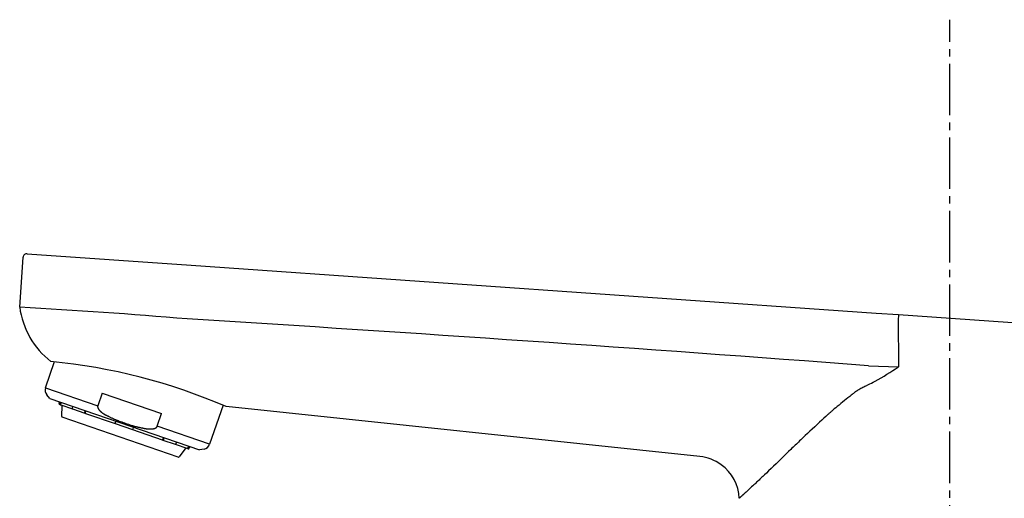
# Model space of a CAD drawing. Extents: x 17 to 3078, y 9 to 3998.
# Drawn here: x 2214 to 2347, y 1873 to 1938 of the extents above; entities that cross this region are included whole.
import ezdxf

# ---------------------------------------------------------------- set-up
doc = ezdxf.new("R2010")
doc.units = 0
doc.linetypes.add('EXLTYPE3', pattern=[10, 7, -1, 1, -1])
doc.layers.add('付属金具', color=7, linetype='CONTINUOUS')

msp = doc.modelspace()

# ---------------------------------------------------------------- linework, layer by layer
at = {"layer": '付属金具', "color": 6, "linetype": 'EXLTYPE3'}
msp.add_line((2340, 1765), (2340, 1938), dxfattribs=at)
at = {"layer": '付属金具', "color": 6, "linetype": 'CONTINUOUS'}
for p, q in [((2213.637, 1898.937), (2214.11, 1905.713)), ((2214.65, 1906.176), (2236.912, 1904.619)), ((2236.912, 1904.619), (2330.022, 1898.108)), ((2330.022, 1898.108), (2333.054, 1897.896)), ((2333.004, 1897.403), (2333.041, 1890.808)), ((2333.054, 1897.896), (2356.804, 1896.236)), ((2217.129, 1887.964), (2218.35, 1891.509)), ((2328.961, 1890.95), (2333.041, 1890.808)), ((2217.129, 1887.964), (2224.248, 1885.513)), ((2217.737, 1886.503), (2217.32, 1886.983)), ((2217.737, 1886.503), (2238.065, 1879.504)), ((2224.84, 1887.23), (2224.248, 1885.513)), ((2224.84, 1887.23), (2232.916, 1884.45)), ((2218.979, 1885.811), (2219.06, 1886.048)), ((2219.121, 1885.656), (2219.041, 1885.684)), ((2219.14, 1886.02), (2219.058, 1885.784)), ((2219.121, 1885.656), (2219.24, 1885.615)), ((2219.259, 1885.979), (2219.178, 1885.743)), ((2219.24, 1885.615), (2220.821, 1885.071)), ((2219.358, 1884.062), (2219.386, 1885.565)), ((2220.789, 1885.188), (2220.87, 1885.424)), ((2220.824, 1885.07), (2222.495, 1884.495)), ((2241.264, 1885.569), (2239.443, 1880.281)), ((2306.047, 1878.607), (2241.679, 1885.39)), ((2235.172, 1878.543), (2219.425, 1883.965)), ((2222.542, 1884.849), (2222.46, 1884.613)), ((2222.495, 1884.495), (2222.579, 1884.466)), ((2222.626, 1884.82), (2222.545, 1884.583)), ((2222.579, 1884.466), (2226.605, 1883.08)), ((2232.324, 1882.732), (2232.916, 1884.45)), ((2226.638, 1883.174), (2226.605, 1883.08)), ((2226.605, 1883.08), (2228.969, 1882.266)), ((2226.638, 1883.174), (2226.719, 1883.41)), ((2228.969, 1882.266), (2229.001, 1882.36)), ((2228.969, 1882.266), (2232.995, 1880.879)), ((2229.083, 1882.597), (2229.001, 1882.36)), ((2239.443, 1880.281), (2232.324, 1882.732)), ((2233.176, 1881.187), (2233.095, 1880.951)), ((2233.179, 1880.922), (2233.26, 1881.158)), ((2232.995, 1880.879), (2233.079, 1880.85)), ((2233.079, 1880.85), (2234.75, 1880.275)), ((2234.765, 1880.27), (2236.334, 1879.73)), ((2234.932, 1880.583), (2234.85, 1880.346)), ((2236.188, 1879.78), (2235.285, 1878.578)), ((2236.334, 1879.73), (2236.453, 1879.689)), ((2236.453, 1879.689), (2236.533, 1879.661)), ((2236.543, 1880.028), (2236.462, 1879.791)), ((2236.581, 1879.75), (2236.662, 1879.987)), ((2236.742, 1879.959), (2236.66, 1879.723)), ((2238.689, 1879.625), (2238.065, 1879.504))]:
    msp.add_line(p, q, dxfattribs=at)
at = {"layer": '付属金具', "color": 6, "linetype": 'CONTINUOUS', "flags": 128}
for points in [[(2328.885, 1888.352), (2328.87, 1888.344), (2328.826, 1888.322), (2328.758, 1888.287), (2328.669, 1888.242), (2328.564, 1888.188), (2328.444, 1888.125), (2328.315, 1888.057), (2328.18, 1887.985), (2328.043, 1887.911), (2327.906, 1887.835), (2327.775, 1887.76), (2327.65, 1887.687), (2327.533, 1887.615), (2327.422, 1887.545), (2327.317, 1887.476), (2327.215, 1887.406), (2327.117, 1887.337), (2327.019, 1887.266), (2326.923, 1887.193), (2326.825, 1887.119), (2326.725, 1887.041), (2326.622, 1886.96), (2326.406, 1886.789), (2326.176, 1886.605), (2325.936, 1886.412), (2325.69, 1886.213), (2325.442, 1886.011), (2325.195, 1885.809), (2324.955, 1885.611), (2324.724, 1885.419), (2324.507, 1885.238), (2324.307, 1885.07), (2324.128, 1884.918), (2324.05, 1884.851), (2323.976, 1884.787), (2323.907, 1884.727), (2323.841, 1884.669), (2323.777, 1884.612), (2323.714, 1884.556), (2323.652, 1884.5), (2323.589, 1884.443), (2323.524, 1884.385), (2323.457, 1884.323), (2323.386, 1884.259), (2323.158, 1884.049), (2322.898, 1883.81), (2322.612, 1883.546), (2322.305, 1883.263), (2321.984, 1882.966), (2321.655, 1882.66), (2321.322, 1882.35), (2320.992, 1882.043), (2320.671, 1881.742), (2320.364, 1881.454), (2320.077, 1881.183), (2319.908, 1881.023), (2319.749, 1880.871), (2319.596, 1880.725), (2319.447, 1880.582), (2319.302, 1880.443), (2319.159, 1880.304), (2319.015, 1880.164), (2318.869, 1880.023), (2318.719, 1879.877), (2318.564, 1879.726), (2318.401, 1879.568), (2318.105, 1879.28), (2317.787, 1878.971), (2317.453, 1878.647), (2317.108, 1878.313), (2316.757, 1877.974), (2316.405, 1877.633), (2316.057, 1877.298), (2315.719, 1876.972), (2315.395, 1876.66), (2315.09, 1876.367), (2314.81, 1876.099), (2314.7, 1875.994), (2314.595, 1875.894), (2314.492, 1875.796), (2314.391, 1875.701), (2314.291, 1875.606), (2314.19, 1875.511), (2314.088, 1875.414), (2313.983, 1875.316), (2313.873, 1875.214), (2313.759, 1875.107), (2313.639, 1874.995), (2313.508, 1874.872), (2313.371, 1874.745), (2313.23, 1874.615), (2313.088, 1874.483), (2312.946, 1874.352), (2312.807, 1874.223), (2312.673, 1874.099), (2312.545, 1873.981), (2312.427, 1873.872), (2312.319, 1873.772), (2312.224, 1873.685), (2312.202, 1873.665), (2312.18, 1873.645), (2312.159, 1873.625), (2312.138, 1873.606), (2312.116, 1873.586), (2312.094, 1873.566), (2312.071, 1873.545), (2312.047, 1873.523), (2312.022, 1873.5), (2311.994, 1873.474), (2311.965, 1873.447), (2311.933, 1873.418), (2311.899, 1873.387), (2311.864, 1873.355), (2311.829, 1873.322), (2311.793, 1873.29), (2311.758, 1873.257), (2311.724, 1873.226), (2311.691, 1873.196), (2311.661, 1873.168), (2311.634, 1873.143), (2311.61, 1873.121), (2311.604, 1873.116), (2311.599, 1873.111), (2311.594, 1873.106), (2311.589, 1873.101), (2311.584, 1873.096), (2311.578, 1873.091), (2311.573, 1873.086), (2311.567, 1873.081), (2311.561, 1873.075), (2311.554, 1873.069), (2311.547, 1873.062), (2311.539, 1873.054), (2311.53, 1873.046), (2311.522, 1873.038), (2311.513, 1873.03), (2311.504, 1873.022), (2311.495, 1873.013), (2311.487, 1873.005), (2311.479, 1872.998), (2311.471, 1872.99), (2311.465, 1872.984), (2311.459, 1872.979), (2311.458, 1872.977), (2311.456, 1872.976), (2311.455, 1872.975), (2311.454, 1872.974), (2311.453, 1872.972), (2311.451, 1872.971), (2311.45, 1872.97), (2311.449, 1872.968), (2311.447, 1872.967), (2311.445, 1872.965), (2311.444, 1872.963), (2311.441, 1872.961), (2311.438, 1872.958), (2311.435, 1872.955), (2311.432, 1872.952), (2311.429, 1872.949), (2311.426, 1872.945), (2311.423, 1872.942), (2311.42, 1872.939), (2311.418, 1872.936), (2311.416, 1872.933), (2311.414, 1872.931), (2311.413, 1872.93), (2311.413, 1872.93), (2311.413, 1872.929), (2311.412, 1872.929), (2311.412, 1872.928), (2311.412, 1872.928), (2311.412, 1872.928), (2311.412, 1872.927), (2311.411, 1872.927), (2311.411, 1872.927), (2311.411, 1872.926), (2311.411, 1872.926), (2311.411, 1872.926), (2311.411, 1872.926), (2311.411, 1872.926), (2311.411, 1872.926), (2311.411, 1872.926), (2311.411, 1872.926), (2311.411, 1872.926), (2311.411, 1872.926), (2311.411, 1872.926), (2311.411, 1872.926)], [(2219.121, 1885.656), (2219.121, 1885.656), (2219.121, 1885.657), (2219.12, 1885.657), (2219.119, 1885.657), (2219.118, 1885.657), (2219.117, 1885.658), (2219.116, 1885.658), (2219.115, 1885.659), (2219.114, 1885.659), (2219.113, 1885.66), (2219.112, 1885.66), (2219.11, 1885.661), (2219.109, 1885.661), (2219.108, 1885.662), (2219.107, 1885.662), (2219.106, 1885.663), (2219.105, 1885.663), (2219.104, 1885.664), (2219.103, 1885.664), (2219.102, 1885.665), (2219.101, 1885.665), (2219.1, 1885.666), (2219.099, 1885.667), (2219.099, 1885.667), (2219.098, 1885.668), (2219.097, 1885.668), (2219.096, 1885.669), (2219.095, 1885.67), (2219.094, 1885.67), (2219.094, 1885.671), (2219.093, 1885.672), (2219.092, 1885.672), (2219.091, 1885.673), (2219.09, 1885.673), (2219.09, 1885.674), (2219.089, 1885.675), (2219.088, 1885.675), (2219.087, 1885.676), (2219.086, 1885.677), (2219.086, 1885.677), (2219.085, 1885.678), (2219.084, 1885.679), (2219.083, 1885.679), (2219.083, 1885.68), (2219.082, 1885.681), (2219.081, 1885.682), (2219.08, 1885.682), (2219.08, 1885.683), (2219.079, 1885.684), (2219.078, 1885.685), (2219.077, 1885.685), (2219.077, 1885.686), (2219.076, 1885.687), (2219.075, 1885.688), (2219.075, 1885.689), (2219.074, 1885.69), (2219.073, 1885.69), (2219.073, 1885.691), (2219.072, 1885.692), (2219.072, 1885.693), (2219.071, 1885.694), (2219.071, 1885.695), (2219.07, 1885.696), (2219.07, 1885.696), (2219.069, 1885.697), (2219.068, 1885.698), (2219.068, 1885.699), (2219.067, 1885.7), (2219.067, 1885.701), (2219.066, 1885.702), (2219.066, 1885.702), (2219.065, 1885.703), (2219.065, 1885.704), (2219.064, 1885.705), (2219.064, 1885.706), (2219.063, 1885.707), (2219.063, 1885.708), (2219.062, 1885.709), (2219.062, 1885.71), (2219.061, 1885.711), (2219.061, 1885.712), (2219.06, 1885.713), (2219.06, 1885.714), (2219.06, 1885.715), (2219.059, 1885.716), (2219.059, 1885.717), (2219.059, 1885.718), (2219.058, 1885.719), (2219.058, 1885.72), (2219.058, 1885.721), (2219.057, 1885.722), (2219.057, 1885.723), (2219.057, 1885.724), (2219.057, 1885.725), (2219.056, 1885.726), (2219.056, 1885.727), (2219.056, 1885.728), (2219.056, 1885.729), (2219.055, 1885.73), (2219.055, 1885.731), (2219.055, 1885.732), (2219.055, 1885.733), (2219.055, 1885.734), (2219.054, 1885.734), (2219.054, 1885.735), (2219.054, 1885.736), (2219.054, 1885.737), (2219.054, 1885.738), (2219.053, 1885.739), (2219.053, 1885.74), (2219.053, 1885.742), (2219.053, 1885.743), (2219.053, 1885.744), (2219.053, 1885.745), (2219.053, 1885.746), (2219.053, 1885.747), (2219.053, 1885.748), (2219.053, 1885.749), (2219.053, 1885.75), (2219.053, 1885.751), (2219.053, 1885.752), (2219.053, 1885.753), (2219.053, 1885.755), (2219.053, 1885.756), (2219.053, 1885.757), (2219.053, 1885.758), (2219.053, 1885.759), (2219.053, 1885.76), (2219.053, 1885.761), (2219.053, 1885.762), (2219.054, 1885.763), (2219.054, 1885.764), (2219.054, 1885.765), (2219.054, 1885.765), (2219.054, 1885.766), (2219.054, 1885.766), (2219.054, 1885.767), (2219.054, 1885.768), (2219.054, 1885.768), (2219.054, 1885.769), (2219.054, 1885.769), (2219.054, 1885.77), (2219.055, 1885.77), (2219.055, 1885.771), (2219.055, 1885.772), (2219.055, 1885.772), (2219.055, 1885.773), (2219.055, 1885.773), (2219.055, 1885.774), (2219.056, 1885.775), (2219.056, 1885.775), (2219.056, 1885.776), (2219.056, 1885.777), (2219.056, 1885.778), (2219.057, 1885.778), (2219.057, 1885.779), (2219.057, 1885.78), (2219.057, 1885.781), (2219.058, 1885.782), (2219.058, 1885.782), (2219.058, 1885.783), (2219.058, 1885.783), (2219.058, 1885.784), (2219.058, 1885.784), (2219.058, 1885.784)], [(2219.178, 1885.743), (2219.178, 1885.743), (2219.177, 1885.742), (2219.177, 1885.742), (2219.177, 1885.741), (2219.177, 1885.74), (2219.176, 1885.739), (2219.176, 1885.738), (2219.176, 1885.737), (2219.175, 1885.736), (2219.175, 1885.734), (2219.175, 1885.733), (2219.174, 1885.732), (2219.174, 1885.731), (2219.174, 1885.73), (2219.173, 1885.728), (2219.173, 1885.727), (2219.173, 1885.726), (2219.173, 1885.725), (2219.173, 1885.724), (2219.173, 1885.723), (2219.173, 1885.722), (2219.172, 1885.721), (2219.172, 1885.72), (2219.172, 1885.719), (2219.172, 1885.718), (2219.172, 1885.717), (2219.172, 1885.716), (2219.172, 1885.715), (2219.172, 1885.714), (2219.172, 1885.713), (2219.172, 1885.712), (2219.172, 1885.711), (2219.172, 1885.71), (2219.172, 1885.709), (2219.172, 1885.708), (2219.172, 1885.707), (2219.172, 1885.706), (2219.172, 1885.705), (2219.172, 1885.704), (2219.172, 1885.703), (2219.172, 1885.702), (2219.172, 1885.701), (2219.173, 1885.7), (2219.173, 1885.699), (2219.173, 1885.698), (2219.173, 1885.697), (2219.173, 1885.696), (2219.173, 1885.695), (2219.173, 1885.694), (2219.173, 1885.693), (2219.174, 1885.692), (2219.174, 1885.691), (2219.174, 1885.69), (2219.174, 1885.689), (2219.175, 1885.688), (2219.175, 1885.687), (2219.175, 1885.686), (2219.175, 1885.685), (2219.176, 1885.684), (2219.176, 1885.683), (2219.176, 1885.682), (2219.177, 1885.681), (2219.177, 1885.68), (2219.177, 1885.679), (2219.178, 1885.678), (2219.178, 1885.677), (2219.178, 1885.676), (2219.179, 1885.675), (2219.179, 1885.674), (2219.179, 1885.673), (2219.18, 1885.672), (2219.18, 1885.671), (2219.18, 1885.67), (2219.181, 1885.67), (2219.181, 1885.669), (2219.182, 1885.668), (2219.182, 1885.667), (2219.182, 1885.666), (2219.183, 1885.665), (2219.183, 1885.664), (2219.184, 1885.663), (2219.184, 1885.662), (2219.185, 1885.661), (2219.185, 1885.66), (2219.186, 1885.659), (2219.186, 1885.658), (2219.187, 1885.658), (2219.188, 1885.657), (2219.188, 1885.656), (2219.189, 1885.655), (2219.189, 1885.654), (2219.19, 1885.653), (2219.191, 1885.653), (2219.191, 1885.652), (2219.192, 1885.651), (2219.192, 1885.65), (2219.193, 1885.649), (2219.194, 1885.649), (2219.194, 1885.648), (2219.195, 1885.647), (2219.196, 1885.646), (2219.196, 1885.645), (2219.197, 1885.645), (2219.198, 1885.644), (2219.198, 1885.643), (2219.199, 1885.642), (2219.199, 1885.642), (2219.2, 1885.641), (2219.201, 1885.64), (2219.202, 1885.639), (2219.202, 1885.639), (2219.203, 1885.638), (2219.204, 1885.637), (2219.205, 1885.636), (2219.205, 1885.636), (2219.206, 1885.635), (2219.207, 1885.634), (2219.208, 1885.633), (2219.209, 1885.633), (2219.21, 1885.632), (2219.21, 1885.631), (2219.211, 1885.631), (2219.212, 1885.63), (2219.213, 1885.63), (2219.214, 1885.629), (2219.215, 1885.628), (2219.216, 1885.628), (2219.217, 1885.627), (2219.218, 1885.627), (2219.218, 1885.626), (2219.219, 1885.625), (2219.22, 1885.625), (2219.221, 1885.625), (2219.221, 1885.624), (2219.222, 1885.624), (2219.222, 1885.624), (2219.223, 1885.623), (2219.224, 1885.623), (2219.224, 1885.623), (2219.225, 1885.622), (2219.225, 1885.622), (2219.226, 1885.622), (2219.226, 1885.621), (2219.227, 1885.621), (2219.228, 1885.621), (2219.228, 1885.62), (2219.229, 1885.62), (2219.229, 1885.62), (2219.23, 1885.619), (2219.231, 1885.619), (2219.232, 1885.619), (2219.232, 1885.618), (2219.233, 1885.618), (2219.234, 1885.618), (2219.235, 1885.617), (2219.236, 1885.617), (2219.236, 1885.617), (2219.237, 1885.617), (2219.238, 1885.616), (2219.239, 1885.616), (2219.239, 1885.616), (2219.24, 1885.616), (2219.24, 1885.615), (2219.24, 1885.615), (2219.24, 1885.615)], [(2220.789, 1885.188), (2220.789, 1885.188), (2220.789, 1885.188), (2220.788, 1885.187), (2220.788, 1885.186), (2220.788, 1885.185), (2220.787, 1885.184), (2220.787, 1885.183), (2220.787, 1885.182), (2220.786, 1885.181), (2220.786, 1885.18), (2220.786, 1885.178), (2220.785, 1885.177), (2220.785, 1885.176), (2220.785, 1885.175), (2220.784, 1885.174), (2220.784, 1885.173), (2220.784, 1885.171), (2220.784, 1885.17), (2220.783, 1885.169), (2220.783, 1885.168), (2220.783, 1885.167), (2220.783, 1885.166), (2220.783, 1885.165), (2220.783, 1885.164), (2220.783, 1885.163), (2220.782, 1885.162), (2220.782, 1885.161), (2220.782, 1885.16), (2220.782, 1885.16), (2220.782, 1885.159), (2220.782, 1885.158), (2220.782, 1885.157), (2220.782, 1885.156), (2220.782, 1885.155), (2220.782, 1885.154), (2220.782, 1885.153), (2220.781, 1885.152), (2220.781, 1885.151), (2220.781, 1885.15), (2220.781, 1885.149), (2220.781, 1885.148), (2220.781, 1885.147), (2220.781, 1885.146), (2220.781, 1885.145), (2220.781, 1885.144), (2220.781, 1885.143), (2220.781, 1885.142), (2220.781, 1885.141), (2220.781, 1885.14), (2220.781, 1885.139), (2220.781, 1885.138), (2220.781, 1885.137), (2220.781, 1885.136), (2220.781, 1885.135), (2220.782, 1885.134), (2220.782, 1885.133), (2220.782, 1885.132), (2220.782, 1885.131), (2220.782, 1885.13), (2220.782, 1885.13), (2220.782, 1885.129), (2220.782, 1885.128), (2220.783, 1885.127), (2220.783, 1885.126), (2220.783, 1885.125), (2220.783, 1885.124), (2220.783, 1885.123), (2220.783, 1885.123), (2220.784, 1885.122), (2220.784, 1885.121), (2220.784, 1885.12), (2220.784, 1885.119), (2220.784, 1885.118), (2220.785, 1885.117), (2220.785, 1885.116), (2220.785, 1885.115), (2220.785, 1885.114), (2220.785, 1885.114), (2220.786, 1885.113), (2220.786, 1885.112), (2220.786, 1885.111), (2220.786, 1885.11), (2220.787, 1885.109), (2220.787, 1885.109), (2220.787, 1885.108), (2220.788, 1885.107), (2220.788, 1885.106), (2220.788, 1885.105), (2220.789, 1885.105), (2220.789, 1885.104), (2220.789, 1885.103), (2220.79, 1885.102), (2220.79, 1885.102), (2220.791, 1885.101), (2220.791, 1885.1), (2220.791, 1885.1), (2220.792, 1885.099), (2220.792, 1885.098), (2220.793, 1885.097), (2220.793, 1885.097), (2220.793, 1885.096), (2220.794, 1885.095), (2220.794, 1885.095), (2220.795, 1885.094), (2220.795, 1885.093), (2220.795, 1885.093), (2220.796, 1885.092), (2220.796, 1885.091), (2220.797, 1885.09), (2220.797, 1885.09), (2220.798, 1885.089), (2220.798, 1885.088), (2220.799, 1885.088), (2220.799, 1885.087), (2220.8, 1885.087), (2220.8, 1885.086), (2220.801, 1885.085), (2220.801, 1885.085), (2220.802, 1885.084), (2220.802, 1885.084), (2220.803, 1885.083), (2220.804, 1885.082), (2220.804, 1885.082), (2220.805, 1885.081), (2220.805, 1885.081), (2220.806, 1885.08), (2220.807, 1885.08), (2220.807, 1885.079), (2220.808, 1885.079), (2220.808, 1885.079), (2220.809, 1885.078), (2220.81, 1885.078), (2220.81, 1885.077), (2220.81, 1885.077), (2220.811, 1885.077), (2220.811, 1885.077), (2220.811, 1885.076), (2220.812, 1885.076), (2220.812, 1885.076), (2220.813, 1885.075), (2220.813, 1885.075), (2220.813, 1885.075), (2220.814, 1885.075), (2220.814, 1885.074), (2220.815, 1885.074), (2220.815, 1885.074), (2220.815, 1885.074), (2220.816, 1885.073), (2220.816, 1885.073), (2220.817, 1885.073), (2220.817, 1885.073), (2220.818, 1885.072), (2220.818, 1885.072), (2220.819, 1885.072), (2220.82, 1885.072), (2220.82, 1885.072), (2220.821, 1885.071), (2220.821, 1885.071), (2220.822, 1885.071), (2220.822, 1885.071), (2220.823, 1885.071), (2220.823, 1885.07), (2220.823, 1885.07), (2220.824, 1885.07), (2220.824, 1885.07)], [(2224.248, 1885.513), (2224.248, 1885.512), (2224.247, 1885.509), (2224.246, 1885.505), (2224.244, 1885.5), (2224.242, 1885.493), (2224.24, 1885.486), (2224.237, 1885.478), (2224.235, 1885.47), (2224.232, 1885.461), (2224.23, 1885.452), (2224.228, 1885.444), (2224.227, 1885.435), (2224.225, 1885.427), (2224.224, 1885.419), (2224.224, 1885.411), (2224.223, 1885.403), (2224.223, 1885.396), (2224.223, 1885.388), (2224.224, 1885.381), (2224.225, 1885.373), (2224.226, 1885.365), (2224.227, 1885.357), (2224.23, 1885.341), (2224.233, 1885.325), (2224.237, 1885.307), (2224.241, 1885.289), (2224.245, 1885.272), (2224.25, 1885.254), (2224.255, 1885.237), (2224.26, 1885.22), (2224.265, 1885.205), (2224.269, 1885.19), (2224.274, 1885.177), (2224.276, 1885.172), (2224.279, 1885.166), (2224.281, 1885.161), (2224.283, 1885.156), (2224.285, 1885.151), (2224.287, 1885.147), (2224.29, 1885.142), (2224.292, 1885.138), (2224.295, 1885.133), (2224.298, 1885.128), (2224.301, 1885.123), (2224.31, 1885.107), (2224.322, 1885.089), (2224.335, 1885.07), (2224.349, 1885.049), (2224.363, 1885.027), (2224.378, 1885.005), (2224.394, 1884.983), (2224.409, 1884.962), (2224.424, 1884.941), (2224.439, 1884.922), (2224.453, 1884.904), (2224.461, 1884.894), (2224.47, 1884.884), (2224.478, 1884.874), (2224.486, 1884.866), (2224.493, 1884.857), (2224.501, 1884.85), (2224.509, 1884.842), (2224.517, 1884.834), (2224.525, 1884.827), (2224.534, 1884.819), (2224.543, 1884.811), (2224.572, 1884.786), (2224.605, 1884.757), (2224.642, 1884.727), (2224.682, 1884.694), (2224.724, 1884.66), (2224.767, 1884.626), (2224.811, 1884.591), (2224.856, 1884.557), (2224.901, 1884.524), (2224.945, 1884.492), (2224.988, 1884.462), (2225.015, 1884.443), (2225.043, 1884.425), (2225.069, 1884.408), (2225.096, 1884.392), (2225.122, 1884.376), (2225.149, 1884.36), (2225.176, 1884.344), (2225.204, 1884.329), (2225.233, 1884.313), (2225.263, 1884.297), (2225.294, 1884.281), (2225.326, 1884.264), (2225.36, 1884.247), (2225.393, 1884.23), (2225.425, 1884.213), (2225.456, 1884.198), (2225.484, 1884.184), (2225.509, 1884.171), (2225.529, 1884.161), (2225.545, 1884.153), (2225.555, 1884.148), (2225.559, 1884.146)], [(2222.495, 1884.495), (2222.495, 1884.495), (2222.495, 1884.495), (2222.494, 1884.495), (2222.494, 1884.495), (2222.493, 1884.495), (2222.492, 1884.496), (2222.492, 1884.496), (2222.491, 1884.496), (2222.49, 1884.497), (2222.489, 1884.497), (2222.488, 1884.497), (2222.488, 1884.498), (2222.487, 1884.498), (2222.486, 1884.499), (2222.485, 1884.499), (2222.484, 1884.499), (2222.484, 1884.5), (2222.483, 1884.5), (2222.482, 1884.501), (2222.482, 1884.501), (2222.481, 1884.502), (2222.481, 1884.502), (2222.48, 1884.503), (2222.479, 1884.503), (2222.479, 1884.504), (2222.478, 1884.504), (2222.478, 1884.505), (2222.477, 1884.505), (2222.477, 1884.506), (2222.476, 1884.506), (2222.476, 1884.507), (2222.475, 1884.507), (2222.474, 1884.508), (2222.474, 1884.508), (2222.473, 1884.509), (2222.473, 1884.509), (2222.472, 1884.51), (2222.472, 1884.511), (2222.471, 1884.511), (2222.471, 1884.512), (2222.47, 1884.512), (2222.47, 1884.513), (2222.469, 1884.513), (2222.469, 1884.514), (2222.468, 1884.515), (2222.468, 1884.515), (2222.467, 1884.516), (2222.467, 1884.517), (2222.466, 1884.517), (2222.466, 1884.518), (2222.465, 1884.519), (2222.465, 1884.519), (2222.465, 1884.52), (2222.464, 1884.521), (2222.464, 1884.522), (2222.463, 1884.522), (2222.463, 1884.523), (2222.463, 1884.524), (2222.462, 1884.525), (2222.462, 1884.526), (2222.462, 1884.526), (2222.461, 1884.527), (2222.461, 1884.528), (2222.461, 1884.529), (2222.46, 1884.53), (2222.46, 1884.53), (2222.46, 1884.531), (2222.459, 1884.532), (2222.459, 1884.533), (2222.459, 1884.533), (2222.458, 1884.534), (2222.458, 1884.535), (2222.458, 1884.536), (2222.457, 1884.537), (2222.457, 1884.537), (2222.457, 1884.538), (2222.457, 1884.539), (2222.456, 1884.54), (2222.456, 1884.541), (2222.456, 1884.542), (2222.456, 1884.543), (2222.455, 1884.544), (2222.455, 1884.544), (2222.455, 1884.545), (2222.455, 1884.546), (2222.455, 1884.547), (2222.454, 1884.548), (2222.454, 1884.549), (2222.454, 1884.55), (2222.454, 1884.551), (2222.454, 1884.552), (2222.454, 1884.553), (2222.454, 1884.554), (2222.454, 1884.555), (2222.453, 1884.556), (2222.453, 1884.557), (2222.453, 1884.558), (2222.453, 1884.559), (2222.453, 1884.56), (2222.453, 1884.561), (2222.453, 1884.561), (2222.453, 1884.562), (2222.453, 1884.563), (2222.453, 1884.564), (2222.453, 1884.565), (2222.453, 1884.566), (2222.453, 1884.567), (2222.453, 1884.568), (2222.453, 1884.569), (2222.452, 1884.57), (2222.452, 1884.571), (2222.452, 1884.572), (2222.453, 1884.573), (2222.453, 1884.574), (2222.453, 1884.575), (2222.453, 1884.576), (2222.453, 1884.577), (2222.453, 1884.578), (2222.453, 1884.579), (2222.453, 1884.58), (2222.453, 1884.581), (2222.453, 1884.582), (2222.453, 1884.583), (2222.454, 1884.585), (2222.454, 1884.586), (2222.454, 1884.587), (2222.454, 1884.588), (2222.454, 1884.589), (2222.454, 1884.59), (2222.455, 1884.591), (2222.455, 1884.592), (2222.455, 1884.593), (2222.455, 1884.593), (2222.455, 1884.594), (2222.455, 1884.595), (2222.455, 1884.595), (2222.455, 1884.596), (2222.456, 1884.596), (2222.456, 1884.597), (2222.456, 1884.597), (2222.456, 1884.598), (2222.456, 1884.599), (2222.456, 1884.599), (2222.456, 1884.6), (2222.456, 1884.6), (2222.457, 1884.601), (2222.457, 1884.601), (2222.457, 1884.602), (2222.457, 1884.603), (2222.457, 1884.603), (2222.457, 1884.604), (2222.458, 1884.605), (2222.458, 1884.606), (2222.458, 1884.606), (2222.458, 1884.607), (2222.459, 1884.608), (2222.459, 1884.609), (2222.459, 1884.609), (2222.459, 1884.61), (2222.46, 1884.611), (2222.46, 1884.611), (2222.46, 1884.612), (2222.46, 1884.612), (2222.46, 1884.612), (2222.46, 1884.613)], [(2222.545, 1884.583), (2222.544, 1884.583), (2222.544, 1884.583), (2222.544, 1884.582), (2222.544, 1884.582), (2222.544, 1884.581), (2222.543, 1884.58), (2222.543, 1884.579), (2222.543, 1884.577), (2222.542, 1884.576), (2222.542, 1884.575), (2222.541, 1884.574), (2222.541, 1884.573), (2222.541, 1884.571), (2222.54, 1884.57), (2222.54, 1884.569), (2222.54, 1884.568), (2222.54, 1884.567), (2222.539, 1884.566), (2222.539, 1884.565), (2222.539, 1884.564), (2222.539, 1884.563), (2222.539, 1884.562), (2222.539, 1884.561), (2222.538, 1884.56), (2222.538, 1884.559), (2222.538, 1884.558), (2222.538, 1884.557), (2222.538, 1884.556), (2222.538, 1884.555), (2222.538, 1884.554), (2222.538, 1884.553), (2222.538, 1884.552), (2222.538, 1884.551), (2222.537, 1884.55), (2222.537, 1884.549), (2222.537, 1884.548), (2222.537, 1884.547), (2222.537, 1884.546), (2222.537, 1884.545), (2222.537, 1884.544), (2222.537, 1884.543), (2222.537, 1884.542), (2222.537, 1884.541), (2222.537, 1884.54), (2222.537, 1884.539), (2222.537, 1884.538), (2222.537, 1884.537), (2222.537, 1884.536), (2222.537, 1884.535), (2222.537, 1884.534), (2222.537, 1884.533), (2222.537, 1884.532), (2222.537, 1884.531), (2222.537, 1884.53), (2222.537, 1884.529), (2222.537, 1884.529), (2222.538, 1884.528), (2222.538, 1884.527), (2222.538, 1884.526), (2222.538, 1884.525), (2222.538, 1884.524), (2222.538, 1884.523), (2222.538, 1884.522), (2222.539, 1884.522), (2222.539, 1884.521), (2222.539, 1884.52), (2222.539, 1884.519), (2222.539, 1884.518), (2222.539, 1884.517), (2222.54, 1884.516), (2222.54, 1884.515), (2222.54, 1884.514), (2222.54, 1884.513), (2222.54, 1884.513), (2222.541, 1884.512), (2222.541, 1884.511), (2222.541, 1884.51), (2222.541, 1884.509), (2222.541, 1884.508), (2222.542, 1884.507), (2222.542, 1884.506), (2222.542, 1884.506), (2222.543, 1884.505), (2222.543, 1884.504), (2222.543, 1884.503), (2222.544, 1884.502), (2222.544, 1884.501), (2222.544, 1884.501), (2222.545, 1884.5), (2222.545, 1884.499), (2222.545, 1884.499), (2222.546, 1884.498), (2222.546, 1884.497), (2222.546, 1884.496), (2222.547, 1884.496), (2222.547, 1884.495), (2222.548, 1884.494), (2222.548, 1884.494), (2222.548, 1884.493), (2222.549, 1884.492), (2222.549, 1884.491), (2222.55, 1884.491), (2222.55, 1884.49), (2222.55, 1884.489), (2222.551, 1884.489), (2222.551, 1884.488), (2222.552, 1884.487), (2222.552, 1884.487), (2222.553, 1884.486), (2222.553, 1884.485), (2222.553, 1884.485), (2222.554, 1884.484), (2222.554, 1884.483), (2222.555, 1884.483), (2222.555, 1884.482), (2222.556, 1884.481), (2222.557, 1884.481), (2222.557, 1884.48), (2222.558, 1884.48), (2222.558, 1884.479), (2222.559, 1884.478), (2222.559, 1884.478), (2222.56, 1884.477), (2222.561, 1884.477), (2222.561, 1884.476), (2222.562, 1884.476), (2222.562, 1884.475), (2222.563, 1884.475), (2222.564, 1884.474), (2222.564, 1884.474), (2222.565, 1884.474), (2222.565, 1884.473), (2222.566, 1884.473), (2222.566, 1884.473), (2222.566, 1884.472), (2222.567, 1884.472), (2222.567, 1884.472), (2222.568, 1884.471), (2222.568, 1884.471), (2222.568, 1884.471), (2222.569, 1884.471), (2222.569, 1884.47), (2222.57, 1884.47), (2222.57, 1884.47), (2222.57, 1884.47), (2222.571, 1884.469), (2222.571, 1884.469), (2222.572, 1884.469), (2222.572, 1884.469), (2222.573, 1884.468), (2222.573, 1884.468), (2222.574, 1884.468), (2222.574, 1884.468), (2222.575, 1884.467), (2222.575, 1884.467), (2222.576, 1884.467), (2222.577, 1884.467), (2222.577, 1884.467), (2222.578, 1884.466), (2222.578, 1884.466), (2222.579, 1884.466), (2222.579, 1884.466), (2222.579, 1884.466), (2222.579, 1884.466), (2222.579, 1884.466)], [(2225.559, 1884.146), (2225.568, 1884.141), (2225.595, 1884.128), (2225.636, 1884.107), (2225.69, 1884.081), (2225.755, 1884.049), (2225.828, 1884.012), (2225.908, 1883.974), (2225.991, 1883.933), (2226.077, 1883.891), (2226.162, 1883.851), (2226.244, 1883.811), (2226.322, 1883.775), (2226.396, 1883.741), (2226.466, 1883.709), (2226.534, 1883.678), (2226.601, 1883.649), (2226.666, 1883.621), (2226.731, 1883.594), (2226.797, 1883.567), (2226.864, 1883.54), (2226.933, 1883.513), (2227.005, 1883.486), (2227.158, 1883.428), (2227.322, 1883.367), (2227.495, 1883.304), (2227.674, 1883.241), (2227.857, 1883.176), (2228.042, 1883.113), (2228.226, 1883.05), (2228.407, 1882.99), (2228.582, 1882.933), (2228.748, 1882.88), (2228.904, 1882.831), (2228.978, 1882.809), (2229.049, 1882.788), (2229.118, 1882.768), (2229.186, 1882.749), (2229.255, 1882.73), (2229.323, 1882.712), (2229.394, 1882.694), (2229.466, 1882.676), (2229.541, 1882.658), (2229.621, 1882.639), (2229.704, 1882.62), (2229.793, 1882.6), (2229.885, 1882.58), (2229.978, 1882.56), (2230.069, 1882.541), (2230.156, 1882.523), (2230.235, 1882.506), (2230.306, 1882.491), (2230.365, 1882.479), (2230.411, 1882.47), (2230.44, 1882.464), (2230.45, 1882.462)], [(2230.45, 1882.462), (2230.454, 1882.461), (2230.465, 1882.459), (2230.483, 1882.455), (2230.506, 1882.45), (2230.533, 1882.445), (2230.564, 1882.439), (2230.598, 1882.432), (2230.634, 1882.425), (2230.671, 1882.418), (2230.708, 1882.411), (2230.744, 1882.405), (2230.778, 1882.398), (2230.812, 1882.392), (2230.844, 1882.387), (2230.875, 1882.382), (2230.905, 1882.378), (2230.935, 1882.374), (2230.966, 1882.37), (2230.996, 1882.367), (2231.027, 1882.364), (2231.059, 1882.361), (2231.093, 1882.359), (2231.145, 1882.356), (2231.199, 1882.355), (2231.255, 1882.353), (2231.312, 1882.353), (2231.369, 1882.353), (2231.425, 1882.353), (2231.479, 1882.354), (2231.531, 1882.355), (2231.579, 1882.357), (2231.623, 1882.358), (2231.662, 1882.36), (2231.674, 1882.361), (2231.685, 1882.362), (2231.696, 1882.363), (2231.707, 1882.364), (2231.718, 1882.365), (2231.728, 1882.367), (2231.739, 1882.368), (2231.751, 1882.37), (2231.763, 1882.373), (2231.775, 1882.375), (2231.789, 1882.378), (2231.81, 1882.384), (2231.833, 1882.39), (2231.858, 1882.397), (2231.883, 1882.404), (2231.908, 1882.412), (2231.933, 1882.42), (2231.958, 1882.428), (2231.982, 1882.435), (2232.004, 1882.443), (2232.024, 1882.45), (2232.041, 1882.457), (2232.047, 1882.459), (2232.052, 1882.461), (2232.057, 1882.463), (2232.062, 1882.465), (2232.066, 1882.467), (2232.071, 1882.469), (2232.076, 1882.472), (2232.081, 1882.474), (2232.085, 1882.477), (2232.091, 1882.48), (2232.096, 1882.483), (2232.108, 1882.49), (2232.12, 1882.499), (2232.134, 1882.508), (2232.148, 1882.518), (2232.163, 1882.528), (2232.177, 1882.54), (2232.192, 1882.551), (2232.206, 1882.562), (2232.22, 1882.574), (2232.233, 1882.585), (2232.245, 1882.596), (2232.251, 1882.602), (2232.257, 1882.607), (2232.262, 1882.613), (2232.267, 1882.618), (2232.272, 1882.624), (2232.276, 1882.63), (2232.281, 1882.636), (2232.285, 1882.643), (2232.289, 1882.65), (2232.293, 1882.657), (2232.297, 1882.665), (2232.301, 1882.673), (2232.305, 1882.681), (2232.308, 1882.689), (2232.312, 1882.698), (2232.315, 1882.705), (2232.317, 1882.713), (2232.32, 1882.719), (2232.322, 1882.724), (2232.323, 1882.729), (2232.324, 1882.731), (2232.324, 1882.732)], [(2232.995, 1880.879), (2232.995, 1880.879), (2232.995, 1880.879), (2232.995, 1880.879), (2232.996, 1880.879), (2232.997, 1880.879), (2232.997, 1880.879), (2232.998, 1880.878), (2232.999, 1880.878), (2233, 1880.878), (2233.001, 1880.878), (2233.002, 1880.877), (2233.002, 1880.877), (2233.003, 1880.877), (2233.004, 1880.877), (2233.005, 1880.877), (2233.006, 1880.877), (2233.007, 1880.877), (2233.007, 1880.876), (2233.008, 1880.876), (2233.009, 1880.876), (2233.01, 1880.876), (2233.011, 1880.876), (2233.011, 1880.876), (2233.012, 1880.876), (2233.013, 1880.876), (2233.014, 1880.877), (2233.014, 1880.877), (2233.015, 1880.877), (2233.016, 1880.877), (2233.017, 1880.877), (2233.017, 1880.877), (2233.018, 1880.877), (2233.019, 1880.877), (2233.02, 1880.877), (2233.02, 1880.877), (2233.021, 1880.877), (2233.022, 1880.878), (2233.023, 1880.878), (2233.023, 1880.878), (2233.024, 1880.878), (2233.025, 1880.878), (2233.026, 1880.878), (2233.026, 1880.878), (2233.027, 1880.878), (2233.028, 1880.879), (2233.029, 1880.879), (2233.03, 1880.879), (2233.03, 1880.879), (2233.031, 1880.88), (2233.032, 1880.88), (2233.033, 1880.88), (2233.033, 1880.88), (2233.034, 1880.881), (2233.035, 1880.881), (2233.036, 1880.881), (2233.037, 1880.882), (2233.037, 1880.882), (2233.038, 1880.883), (2233.039, 1880.883), (2233.04, 1880.883), (2233.04, 1880.884), (2233.041, 1880.884), (2233.042, 1880.885), (2233.043, 1880.885), (2233.044, 1880.885), (2233.044, 1880.886), (2233.045, 1880.886), (2233.046, 1880.887), (2233.046, 1880.887), (2233.047, 1880.888), (2233.048, 1880.888), (2233.049, 1880.888), (2233.049, 1880.889), (2233.05, 1880.889), (2233.051, 1880.89), (2233.052, 1880.89), (2233.052, 1880.891), (2233.053, 1880.891), (2233.054, 1880.892), (2233.054, 1880.892), (2233.055, 1880.893), (2233.056, 1880.893), (2233.057, 1880.894), (2233.057, 1880.895), (2233.058, 1880.895), (2233.059, 1880.896), (2233.06, 1880.897), (2233.06, 1880.897), (2233.061, 1880.898), (2233.062, 1880.898), (2233.062, 1880.899), (2233.063, 1880.9), (2233.064, 1880.901), (2233.064, 1880.901), (2233.065, 1880.902), (2233.066, 1880.903), (2233.066, 1880.903), (2233.067, 1880.904), (2233.068, 1880.905), (2233.068, 1880.905), (2233.069, 1880.906), (2233.07, 1880.907), (2233.07, 1880.907), (2233.071, 1880.908), (2233.071, 1880.909), (2233.072, 1880.91), (2233.073, 1880.91), (2233.073, 1880.911), (2233.074, 1880.912), (2233.074, 1880.912), (2233.075, 1880.913), (2233.076, 1880.914), (2233.076, 1880.915), (2233.077, 1880.916), (2233.078, 1880.917), (2233.078, 1880.917), (2233.079, 1880.918), (2233.079, 1880.919), (2233.08, 1880.92), (2233.08, 1880.921), (2233.081, 1880.922), (2233.082, 1880.923), (2233.082, 1880.924), (2233.083, 1880.925), (2233.083, 1880.926), (2233.084, 1880.927), (2233.084, 1880.928), (2233.085, 1880.929), (2233.085, 1880.929), (2233.086, 1880.93), (2233.086, 1880.931), (2233.087, 1880.932), (2233.087, 1880.933), (2233.087, 1880.933), (2233.087, 1880.934), (2233.088, 1880.934), (2233.088, 1880.935), (2233.088, 1880.935), (2233.089, 1880.936), (2233.089, 1880.936), (2233.089, 1880.937), (2233.089, 1880.937), (2233.09, 1880.938), (2233.09, 1880.938), (2233.09, 1880.939), (2233.09, 1880.939), (2233.091, 1880.94), (2233.091, 1880.941), (2233.091, 1880.941), (2233.091, 1880.942), (2233.092, 1880.943), (2233.092, 1880.943), (2233.092, 1880.944), (2233.092, 1880.945), (2233.093, 1880.945), (2233.093, 1880.946), (2233.093, 1880.947), (2233.094, 1880.948), (2233.094, 1880.948), (2233.094, 1880.949), (2233.094, 1880.95), (2233.094, 1880.95), (2233.095, 1880.95), (2233.095, 1880.951), (2233.095, 1880.951)], [(2233.179, 1880.922), (2233.179, 1880.922), (2233.179, 1880.921), (2233.179, 1880.921), (2233.178, 1880.92), (2233.178, 1880.919), (2233.178, 1880.918), (2233.177, 1880.917), (2233.177, 1880.916), (2233.176, 1880.915), (2233.176, 1880.913), (2233.175, 1880.912), (2233.175, 1880.911), (2233.175, 1880.91), (2233.174, 1880.909), (2233.174, 1880.908), (2233.173, 1880.907), (2233.173, 1880.906), (2233.172, 1880.905), (2233.172, 1880.904), (2233.171, 1880.903), (2233.171, 1880.902), (2233.17, 1880.901), (2233.17, 1880.9), (2233.169, 1880.899), (2233.169, 1880.898), (2233.168, 1880.898), (2233.168, 1880.897), (2233.167, 1880.896), (2233.167, 1880.895), (2233.166, 1880.894), (2233.166, 1880.894), (2233.165, 1880.893), (2233.165, 1880.892), (2233.164, 1880.891), (2233.163, 1880.89), (2233.163, 1880.889), (2233.162, 1880.889), (2233.162, 1880.888), (2233.161, 1880.887), (2233.161, 1880.886), (2233.16, 1880.885), (2233.16, 1880.885), (2233.159, 1880.884), (2233.158, 1880.883), (2233.158, 1880.882), (2233.157, 1880.881), (2233.157, 1880.881), (2233.156, 1880.88), (2233.155, 1880.879), (2233.155, 1880.878), (2233.154, 1880.878), (2233.153, 1880.877), (2233.153, 1880.876), (2233.152, 1880.875), (2233.151, 1880.875), (2233.151, 1880.874), (2233.15, 1880.873), (2233.149, 1880.873), (2233.149, 1880.872), (2233.148, 1880.872), (2233.148, 1880.871), (2233.147, 1880.87), (2233.146, 1880.87), (2233.146, 1880.869), (2233.145, 1880.869), (2233.144, 1880.868), (2233.144, 1880.867), (2233.143, 1880.867), (2233.142, 1880.866), (2233.141, 1880.866), (2233.141, 1880.865), (2233.14, 1880.864), (2233.139, 1880.864), (2233.139, 1880.863), (2233.138, 1880.863), (2233.137, 1880.862), (2233.136, 1880.862), (2233.136, 1880.861), (2233.135, 1880.861), (2233.134, 1880.86), (2233.134, 1880.859), (2233.133, 1880.859), (2233.132, 1880.859), (2233.131, 1880.858), (2233.131, 1880.858), (2233.13, 1880.857), (2233.129, 1880.857), (2233.128, 1880.856), (2233.128, 1880.856), (2233.127, 1880.856), (2233.126, 1880.855), (2233.125, 1880.855), (2233.125, 1880.855), (2233.124, 1880.854), (2233.123, 1880.854), (2233.122, 1880.854), (2233.122, 1880.853), (2233.121, 1880.853), (2233.12, 1880.853), (2233.119, 1880.852), (2233.119, 1880.852), (2233.118, 1880.852), (2233.117, 1880.851), (2233.116, 1880.851), (2233.116, 1880.851), (2233.115, 1880.851), (2233.114, 1880.85), (2233.113, 1880.85), (2233.113, 1880.85), (2233.112, 1880.849), (2233.111, 1880.849), (2233.11, 1880.849), (2233.109, 1880.849), (2233.109, 1880.849), (2233.108, 1880.848), (2233.107, 1880.848), (2233.106, 1880.848), (2233.105, 1880.848), (2233.105, 1880.848), (2233.104, 1880.848), (2233.103, 1880.848), (2233.102, 1880.848), (2233.101, 1880.848), (2233.101, 1880.848), (2233.1, 1880.848), (2233.099, 1880.848), (2233.098, 1880.848), (2233.098, 1880.848), (2233.097, 1880.848), (2233.096, 1880.848), (2233.095, 1880.848), (2233.095, 1880.848), (2233.094, 1880.848), (2233.094, 1880.848), (2233.093, 1880.848), (2233.093, 1880.848), (2233.092, 1880.848), (2233.092, 1880.848), (2233.091, 1880.848), (2233.091, 1880.848), (2233.09, 1880.848), (2233.09, 1880.848), (2233.089, 1880.848), (2233.089, 1880.848), (2233.089, 1880.848), (2233.088, 1880.848), (2233.088, 1880.848), (2233.087, 1880.848), (2233.087, 1880.848), (2233.086, 1880.848), (2233.085, 1880.848), (2233.085, 1880.849), (2233.084, 1880.849), (2233.084, 1880.849), (2233.083, 1880.849), (2233.082, 1880.849), (2233.082, 1880.849), (2233.081, 1880.85), (2233.081, 1880.85), (2233.08, 1880.85), (2233.08, 1880.85), (2233.079, 1880.85), (2233.079, 1880.85), (2233.079, 1880.85), (2233.079, 1880.85)], [(2234.75, 1880.275), (2234.75, 1880.275), (2234.751, 1880.275), (2234.751, 1880.275), (2234.752, 1880.274), (2234.752, 1880.274), (2234.753, 1880.274), (2234.754, 1880.274), (2234.755, 1880.274), (2234.756, 1880.273), (2234.756, 1880.273), (2234.757, 1880.273), (2234.758, 1880.273), (2234.759, 1880.272), (2234.76, 1880.272), (2234.761, 1880.272), (2234.762, 1880.272), (2234.762, 1880.272), (2234.763, 1880.272), (2234.764, 1880.272), (2234.765, 1880.272), (2234.766, 1880.272), (2234.766, 1880.272), (2234.767, 1880.272), (2234.768, 1880.272), (2234.769, 1880.272), (2234.769, 1880.272), (2234.77, 1880.272), (2234.771, 1880.272), (2234.772, 1880.272), (2234.772, 1880.272), (2234.773, 1880.272), (2234.774, 1880.272), (2234.775, 1880.273), (2234.775, 1880.273), (2234.776, 1880.273), (2234.777, 1880.273), (2234.778, 1880.273), (2234.778, 1880.273), (2234.779, 1880.273), (2234.78, 1880.273), (2234.781, 1880.273), (2234.781, 1880.274), (2234.782, 1880.274), (2234.783, 1880.274), (2234.784, 1880.274), (2234.785, 1880.274), (2234.785, 1880.275), (2234.786, 1880.275), (2234.787, 1880.275), (2234.788, 1880.275), (2234.789, 1880.276), (2234.789, 1880.276), (2234.79, 1880.276), (2234.791, 1880.277), (2234.792, 1880.277), (2234.792, 1880.277), (2234.793, 1880.278), (2234.794, 1880.278), (2234.795, 1880.278), (2234.796, 1880.279), (2234.796, 1880.279), (2234.797, 1880.28), (2234.798, 1880.28), (2234.799, 1880.28), (2234.799, 1880.281), (2234.8, 1880.281), (2234.801, 1880.282), (2234.802, 1880.282), (2234.802, 1880.283), (2234.803, 1880.283), (2234.804, 1880.283), (2234.804, 1880.284), (2234.805, 1880.284), (2234.806, 1880.285), (2234.807, 1880.285), (2234.807, 1880.286), (2234.808, 1880.286), (2234.809, 1880.287), (2234.81, 1880.287), (2234.81, 1880.288), (2234.811, 1880.288), (2234.812, 1880.289), (2234.813, 1880.289), (2234.813, 1880.29), (2234.814, 1880.291), (2234.815, 1880.291), (2234.815, 1880.292), (2234.816, 1880.293), (2234.817, 1880.293), (2234.817, 1880.294), (2234.818, 1880.295), (2234.819, 1880.295), (2234.819, 1880.296), (2234.82, 1880.297), (2234.821, 1880.297), (2234.821, 1880.298), (2234.822, 1880.299), (2234.823, 1880.299), (2234.823, 1880.3), (2234.824, 1880.301), (2234.825, 1880.302), (2234.825, 1880.302), (2234.826, 1880.303), (2234.827, 1880.304), (2234.827, 1880.304), (2234.828, 1880.305), (2234.828, 1880.306), (2234.829, 1880.306), (2234.83, 1880.307), (2234.83, 1880.308), (2234.831, 1880.309), (2234.831, 1880.309), (2234.832, 1880.31), (2234.833, 1880.311), (2234.833, 1880.312), (2234.834, 1880.313), (2234.834, 1880.314), (2234.835, 1880.315), (2234.836, 1880.315), (2234.836, 1880.316), (2234.837, 1880.317), (2234.837, 1880.318), (2234.838, 1880.319), (2234.838, 1880.32), (2234.839, 1880.321), (2234.84, 1880.322), (2234.84, 1880.323), (2234.841, 1880.324), (2234.841, 1880.325), (2234.842, 1880.326), (2234.842, 1880.327), (2234.842, 1880.328), (2234.843, 1880.328), (2234.843, 1880.329), (2234.843, 1880.329), (2234.844, 1880.33), (2234.844, 1880.33), (2234.844, 1880.331), (2234.844, 1880.331), (2234.845, 1880.332), (2234.845, 1880.332), (2234.845, 1880.333), (2234.845, 1880.333), (2234.846, 1880.334), (2234.846, 1880.334), (2234.846, 1880.335), (2234.846, 1880.335), (2234.847, 1880.336), (2234.847, 1880.337), (2234.847, 1880.337), (2234.847, 1880.338), (2234.848, 1880.339), (2234.848, 1880.339), (2234.848, 1880.34), (2234.849, 1880.341), (2234.849, 1880.342), (2234.849, 1880.342), (2234.849, 1880.343), (2234.85, 1880.344), (2234.85, 1880.345), (2234.85, 1880.345), (2234.85, 1880.346), (2234.85, 1880.346), (2234.85, 1880.346), (2234.85, 1880.346)], [(2236.334, 1879.73), (2236.334, 1879.73), (2236.334, 1879.73), (2236.335, 1879.729), (2236.335, 1879.729), (2236.336, 1879.729), (2236.337, 1879.729), (2236.338, 1879.728), (2236.34, 1879.728), (2236.341, 1879.727), (2236.342, 1879.727), (2236.343, 1879.727), (2236.345, 1879.726), (2236.346, 1879.726), (2236.347, 1879.726), (2236.348, 1879.726), (2236.349, 1879.725), (2236.351, 1879.725), (2236.352, 1879.725), (2236.353, 1879.725), (2236.354, 1879.725), (2236.355, 1879.725), (2236.356, 1879.724), (2236.357, 1879.724), (2236.358, 1879.724), (2236.359, 1879.724), (2236.36, 1879.724), (2236.361, 1879.724), (2236.362, 1879.724), (2236.363, 1879.724), (2236.364, 1879.724), (2236.365, 1879.724), (2236.366, 1879.724), (2236.367, 1879.724), (2236.368, 1879.724), (2236.369, 1879.724), (2236.37, 1879.724), (2236.371, 1879.724), (2236.372, 1879.724), (2236.373, 1879.724), (2236.374, 1879.724), (2236.375, 1879.724), (2236.376, 1879.724), (2236.377, 1879.725), (2236.379, 1879.725), (2236.38, 1879.725), (2236.381, 1879.725), (2236.382, 1879.725), (2236.383, 1879.725), (2236.384, 1879.725), (2236.385, 1879.725), (2236.386, 1879.726), (2236.387, 1879.726), (2236.388, 1879.726), (2236.389, 1879.726), (2236.39, 1879.727), (2236.391, 1879.727), (2236.392, 1879.727), (2236.393, 1879.727), (2236.394, 1879.728), (2236.395, 1879.728), (2236.396, 1879.728), (2236.397, 1879.729), (2236.398, 1879.729), (2236.399, 1879.729), (2236.4, 1879.73), (2236.401, 1879.73), (2236.402, 1879.73), (2236.403, 1879.731), (2236.404, 1879.731), (2236.405, 1879.732), (2236.406, 1879.732), (2236.407, 1879.732), (2236.408, 1879.733), (2236.408, 1879.733), (2236.409, 1879.733), (2236.41, 1879.734), (2236.411, 1879.734), (2236.412, 1879.735), (2236.413, 1879.735), (2236.414, 1879.736), (2236.415, 1879.736), (2236.416, 1879.737), (2236.417, 1879.737), (2236.418, 1879.738), (2236.419, 1879.738), (2236.42, 1879.739), (2236.421, 1879.739), (2236.422, 1879.74), (2236.422, 1879.741), (2236.423, 1879.741), (2236.424, 1879.742), (2236.425, 1879.742), (2236.426, 1879.743), (2236.426, 1879.744), (2236.427, 1879.744), (2236.428, 1879.745), (2236.429, 1879.746), (2236.43, 1879.746), (2236.43, 1879.747), (2236.431, 1879.748), (2236.432, 1879.748), (2236.433, 1879.749), (2236.434, 1879.749), (2236.434, 1879.75), (2236.435, 1879.751), (2236.436, 1879.751), (2236.437, 1879.752), (2236.437, 1879.753), (2236.438, 1879.753), (2236.439, 1879.754), (2236.44, 1879.755), (2236.44, 1879.756), (2236.441, 1879.756), (2236.442, 1879.757), (2236.443, 1879.758), (2236.443, 1879.759), (2236.444, 1879.76), (2236.445, 1879.76), (2236.445, 1879.761), (2236.446, 1879.762), (2236.447, 1879.763), (2236.447, 1879.764), (2236.448, 1879.765), (2236.448, 1879.766), (2236.449, 1879.767), (2236.45, 1879.768), (2236.45, 1879.769), (2236.451, 1879.77), (2236.451, 1879.77), (2236.452, 1879.771), (2236.452, 1879.772), (2236.453, 1879.773), (2236.453, 1879.774), (2236.454, 1879.774), (2236.454, 1879.775), (2236.454, 1879.775), (2236.455, 1879.776), (2236.455, 1879.776), (2236.455, 1879.777), (2236.455, 1879.777), (2236.456, 1879.778), (2236.456, 1879.778), (2236.456, 1879.779), (2236.456, 1879.779), (2236.457, 1879.78), (2236.457, 1879.78), (2236.457, 1879.781), (2236.458, 1879.781), (2236.458, 1879.782), (2236.458, 1879.783), (2236.458, 1879.783), (2236.459, 1879.784), (2236.459, 1879.785), (2236.459, 1879.785), (2236.46, 1879.786), (2236.46, 1879.787), (2236.46, 1879.788), (2236.46, 1879.788), (2236.461, 1879.789), (2236.461, 1879.79), (2236.461, 1879.79), (2236.461, 1879.791), (2236.461, 1879.791), (2236.462, 1879.791), (2236.462, 1879.791)], [(2236.581, 1879.75), (2236.581, 1879.75), (2236.581, 1879.75), (2236.58, 1879.749), (2236.58, 1879.749), (2236.58, 1879.748), (2236.58, 1879.747), (2236.579, 1879.746), (2236.579, 1879.745), (2236.578, 1879.743), (2236.578, 1879.742), (2236.577, 1879.741), (2236.577, 1879.74), (2236.576, 1879.739), (2236.576, 1879.738), (2236.575, 1879.737), (2236.575, 1879.735), (2236.574, 1879.735), (2236.574, 1879.734), (2236.573, 1879.733), (2236.573, 1879.732), (2236.572, 1879.731), (2236.571, 1879.73), (2236.571, 1879.729), (2236.57, 1879.728), (2236.57, 1879.727), (2236.569, 1879.727), (2236.568, 1879.726), (2236.568, 1879.725), (2236.567, 1879.724), (2236.567, 1879.723), (2236.566, 1879.723), (2236.565, 1879.722), (2236.565, 1879.721), (2236.564, 1879.72), (2236.564, 1879.72), (2236.563, 1879.719), (2236.562, 1879.718), (2236.562, 1879.717), (2236.561, 1879.716), (2236.56, 1879.716), (2236.56, 1879.715), (2236.559, 1879.714), (2236.558, 1879.713), (2236.558, 1879.713), (2236.557, 1879.712), (2236.556, 1879.711), (2236.556, 1879.71), (2236.555, 1879.71), (2236.554, 1879.709), (2236.553, 1879.708), (2236.552, 1879.708), (2236.552, 1879.707), (2236.551, 1879.706), (2236.55, 1879.706), (2236.549, 1879.705), (2236.548, 1879.704), (2236.548, 1879.704), (2236.547, 1879.703), (2236.546, 1879.703), (2236.545, 1879.702), (2236.544, 1879.702), (2236.543, 1879.701), (2236.543, 1879.7), (2236.542, 1879.7), (2236.541, 1879.699), (2236.54, 1879.699), (2236.539, 1879.698), (2236.538, 1879.698), (2236.537, 1879.697), (2236.537, 1879.697), (2236.536, 1879.696), (2236.535, 1879.696), (2236.534, 1879.695), (2236.533, 1879.695), (2236.532, 1879.694), (2236.531, 1879.694), (2236.531, 1879.693), (2236.53, 1879.693), (2236.529, 1879.692), (2236.528, 1879.692), (2236.527, 1879.691), (2236.526, 1879.691), (2236.525, 1879.69), (2236.524, 1879.69), (2236.523, 1879.69), (2236.522, 1879.689), (2236.521, 1879.689), (2236.52, 1879.689), (2236.519, 1879.688), (2236.518, 1879.688), (2236.517, 1879.688), (2236.516, 1879.688), (2236.515, 1879.687), (2236.514, 1879.687), (2236.513, 1879.687), (2236.512, 1879.687), (2236.511, 1879.686), (2236.51, 1879.686), (2236.509, 1879.686), (2236.508, 1879.686), (2236.507, 1879.685), (2236.506, 1879.685), (2236.505, 1879.685), (2236.504, 1879.685), (2236.503, 1879.684), (2236.502, 1879.684), (2236.501, 1879.684), (2236.5, 1879.684), (2236.499, 1879.684), (2236.498, 1879.684), (2236.497, 1879.683), (2236.496, 1879.683), (2236.495, 1879.683), (2236.494, 1879.683), (2236.493, 1879.683), (2236.492, 1879.683), (2236.491, 1879.683), (2236.49, 1879.683), (2236.489, 1879.683), (2236.487, 1879.683), (2236.486, 1879.683), (2236.485, 1879.683), (2236.484, 1879.683), (2236.483, 1879.683), (2236.482, 1879.683), (2236.481, 1879.683), (2236.48, 1879.683), (2236.479, 1879.683), (2236.478, 1879.683), (2236.477, 1879.684), (2236.476, 1879.684), (2236.475, 1879.684), (2236.474, 1879.684), (2236.473, 1879.684), (2236.473, 1879.684), (2236.472, 1879.684), (2236.471, 1879.684), (2236.471, 1879.684), (2236.47, 1879.684), (2236.47, 1879.684), (2236.469, 1879.684), (2236.468, 1879.685), (2236.468, 1879.685), (2236.467, 1879.685), (2236.466, 1879.685), (2236.466, 1879.685), (2236.465, 1879.685), (2236.464, 1879.685), (2236.464, 1879.685), (2236.463, 1879.686), (2236.462, 1879.686), (2236.461, 1879.686), (2236.46, 1879.686), (2236.46, 1879.687), (2236.459, 1879.687), (2236.458, 1879.687), (2236.457, 1879.687), (2236.456, 1879.688), (2236.455, 1879.688), (2236.455, 1879.688), (2236.454, 1879.688), (2236.454, 1879.688), (2236.453, 1879.689), (2236.453, 1879.689), (2236.453, 1879.689)], [(2311.478, 1872.997), (2311.478, 1872.997), (2311.478, 1872.996), (2311.478, 1872.996), (2311.477, 1872.995), (2311.476, 1872.995), (2311.476, 1872.994), (2311.475, 1872.993), (2311.474, 1872.992), (2311.473, 1872.991), (2311.472, 1872.99), (2311.47, 1872.989), (2311.466, 1872.985), (2311.462, 1872.98), (2311.457, 1872.976), (2311.452, 1872.971), (2311.447, 1872.966), (2311.442, 1872.961), (2311.437, 1872.956), (2311.432, 1872.951), (2311.428, 1872.947), (2311.424, 1872.943), (2311.421, 1872.94), (2311.421, 1872.939), (2311.42, 1872.938), (2311.42, 1872.938), (2311.419, 1872.937), (2311.419, 1872.936), (2311.418, 1872.936), (2311.418, 1872.935), (2311.417, 1872.934), (2311.417, 1872.933), (2311.416, 1872.933), (2311.415, 1872.932), (2311.415, 1872.931), (2311.414, 1872.93), (2311.414, 1872.93), (2311.413, 1872.929), (2311.413, 1872.928), (2311.412, 1872.928), (2311.412, 1872.927), (2311.412, 1872.927), (2311.412, 1872.926), (2311.411, 1872.926), (2311.411, 1872.926)]]:
    msp.add_lwpolyline(points, dxfattribs=at)
at = {"layer": '付属金具', "color": 6, "linetype": 'CONTINUOUS'}
for centre, radius, start, end in [((2224.787, 1900.395), 11.245, 187.45196, 232.0966), ((2171.003, 1122.537), 777.538, 85.175212, 86.856483), ((1826.905, -4728.351), 6638.313, 85.6625686, 86.4633601), ((2210.445, 1813.418), 78.458, 66.54057, 84.56313), ((2309.555, 1925.572), 41.954, 298.9393, 304.04302), ((2218.075, 1887.639), 1, 161, 221), ((2315.013, 1916.176), 31.091, 296.49849, 298.51544), ((2219.074, 1885.779), 0.1, 161, 251), ((2219.458, 1884.06), 0.1, 178.90445, 251), ((2236.566, 1879.756), 0.1, 251, 341), ((2238.498, 1880.606), 1, 281, 341), ((2235.205, 1878.638), 0.1, 251, 323.09555), ((2305.419, 1872.641), 5.999, 54.00506, 83.99029), ((2305.42, 1872.641), 5.998, 2.72614, 54.0172)]:
    msp.add_arc(centre, radius, start, end, dxfattribs=at)
for centre, major_axis, ratio, start_param, end_param in [((2214.616, 1905.677), (0.505, -0.035), 0.9871693, 1.5707963, 3.1415927), ((2333.019, 1897.398), (-0.035, -0.499), 0.030504, 3.1415927, 4.704483)]:
    msp.add_ellipse(centre, major_axis=major_axis, ratio=ratio, start_param=start_param, end_param=end_param, dxfattribs=at)

doc.saveas('drawing.dxf')
